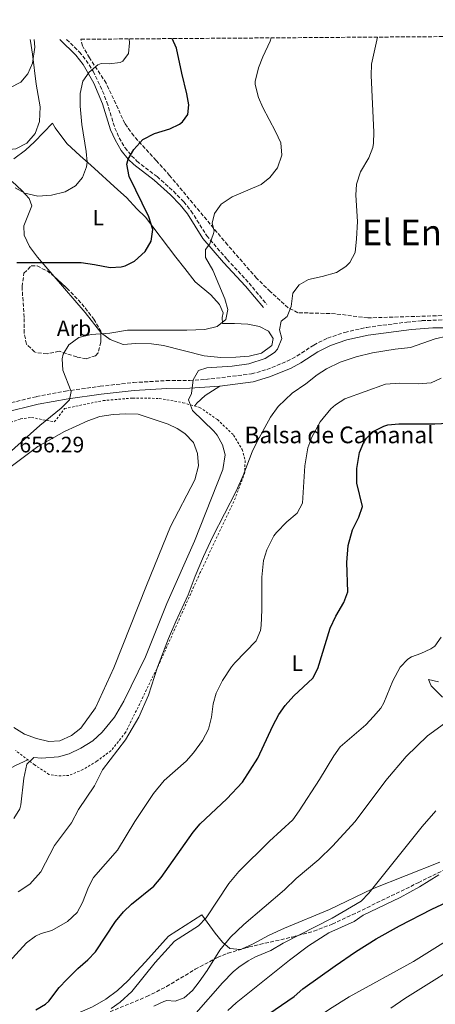
# Model space of a CAD drawing. Units: metres. Extents: x 549526 to 552959, y 4719357 to 4721685.
# Drawn here: x 550398 to 550585, y 4721243 to 4721685 of the extents above; entities that cross this region are included whole.
import ezdxf
from ezdxf.enums import TextEntityAlignment as Align

# ---------------------------------------------------------------- set-up
doc = ezdxf.new("R2010")
doc.units = ezdxf.units.M
doc.header["$MEASUREMENT"] = 0
doc.linetypes.add('DGN Style 2', pattern=[1.7399219301090239, 1.043953158065414, -0.6959687720436097])
doc.linetypes.add('DGN Style 3', pattern=[2.435890702152634, 1.739921930109024, -0.6959687720436097])
for name, color, linetype, lineweight in [('Balsa-alberca', 142, 'Continuous', 0), ('Camino', 7, 'DGN Style 3', 0), ('Cota de punto acotado terreno', 7, 'Continuous', 0), ('Curva de nivel directora', 30, 'Continuous', 30), ('Curva de nivel intermedia', 30, 'Continuous', 0), ('Etiqueta de uso rústico', 92, 'Continuous', 0), ('Etiqueta de zona arbolada', 92, 'Continuous', 0), ('Línea de cambio de uso (parcela vista)', 92, 'Continuous', 0), ('Margen derecho', 7, 'Continuous', 0), ('Texto de Balsa-alberca', 4, 'Continuous', 0), ('Texto de Área (paraje) menor', 7, 'Continuous', 0), ('Valla', 7, 'DGN Style 2', 0), ('Zona arbolada', 92, 'DGN Style 3', 0)]:
    doc.layers.add(name, color=color, linetype=linetype, lineweight=lineweight)
doc.styles.add('Style-Arial', font='arial.ttf')

msp = doc.modelspace()

# ---------------------------------------------------------------- linework, layer by layer
at = {"layer": 'Balsa-alberca', "color": 142, "linetype": 'Continuous', "lineweight": 0, "elevation": 656.2299999999964, "flags": 128}
for points in [[(550394.0999999996, 4721484.34), (550406.0599999996, 4721493.300000001), (550406.0599999996, 4721493.300000001), (550417.9800000004, 4721500.100000001), (550428.5800000001, 4721504.82), (550433.9400000004, 4721506.74), (550439.9400000004, 4721507.699999999), (550445.5800000001, 4721508.02), (550451.0599999996, 4721507.859999999), (550464.5800000001, 4721503.300000001), (550468.6600000003, 4721501.380000001), (550472.1399999997, 4721499.140000001), (550475.9800000004, 4721495.060000001), (550477.8200000003, 4721490.180000001), (550478.1799999997, 4721484.58), (550476.6200000001, 4721478.34), (550465.7000000002, 4721457.300000001), (550454.8200000003, 4721430.9), (550440.2199999997, 4721393.859999999), (550431.9400000004, 4721375.859999999), (550425.2999999998, 4721366.82), (550421.1799999997, 4721363.460000001), (550415.8600000005, 4721361.060000001), (550411.0599999996, 4721360.74), (550405.4199999999, 4721362.180000001), (550400.0199999996, 4721364.100000001), (550395.2199999997, 4721367.140000001)], [(550406.0599999996, 4721493.300000001), (550417.9800000004, 4721500.100000001), (550428.5800000001, 4721504.82), (550433.9400000004, 4721506.74), (550439.9400000004, 4721507.699999999), (550445.5800000001, 4721508.02), (550451.0599999996, 4721507.859999999), (550464.5800000001, 4721503.300000001), (550468.6600000003, 4721501.380000001), (550472.1399999997, 4721499.140000001), (550475.9800000004, 4721495.060000001), (550477.8200000003, 4721490.180000001), (550478.1799999997, 4721484.58), (550476.6200000001, 4721478.34), (550465.7000000002, 4721457.300000001), (550454.8200000003, 4721430.9), (550440.2199999997, 4721393.859999999), (550431.9400000004, 4721375.859999999), (550425.2999999998, 4721366.82), (550421.1799999997, 4721363.460000001), (550415.8600000005, 4721361.060000001), (550411.0599999996, 4721360.74), (550405.4199999999, 4721362.180000001), (550400.0199999996, 4721364.100000001), (550395.2199999997, 4721367.140000001)], [(550394.0999999996, 4721484.34), (550406.0599999996, 4721493.300000001)]]:
    msp.add_lwpolyline(points, dxfattribs=at)
at = {"layer": 'Camino', "color": 7, "linetype": 'DGN Style 3', "lineweight": 0}
for points in [[(550418.9699999992, 4721676.2, 642.4900000000052), (550424.6900000012, 4721670.580000001, 644.1399999999994), (550427.749999999, 4721666.770000001, 645.1900000000023), (550430.8500000014, 4721661.880000002, 646.300000000003), (550435.170000002, 4721652.99, 648.0899999999965), (550437.0899999997, 4721648.010000001, 648.8099999999977), (550440.6399999993, 4721636.369999999, 649.2299999999959), (550442.6000000017, 4721632.040000002, 649.4299999999931), (550445.2100000002, 4721627.540000001, 649.7700000000041), (550448.1600000006, 4721623.850000001, 649.9400000000024), (550450.5700000002, 4721621.540000001, 650.070000000007), (550459.6099999992, 4721614.529999999, 651.0899999999965), (550466.9999999988, 4721607.980000001, 652.7299999999959), (550471.5799999987, 4721603.240000002, 653.2500000000001), (550474.9400000003, 4721599.090000001, 653.6100000000006), (550481.9299999997, 4721588, 654.7500000000002), (550491.0399999982, 4721577.350000001, 656.729999999996), (550500.920000002, 4721566.730000001, 658.0200000000041), (550509, 4721557.050000002, 659.0099999999949)], [(550389.3799999976, 4721511.860000002, 652.6900000000024), (550405.4200000018, 4721515.720000001, 654.8300000000017), (550418.4400000017, 4721518.16, 655.8800000000047), (550434.0199999987, 4721520.359999999, 656.9400000000024), (550448.980000001, 4721522.030000002, 657.7400000000052), (550463.8200000003, 4721522.9, 659.7700000000041), (550474.280000001, 4721523.01, 660.7899999999937), (550481.4200000024, 4721523.430000001, 660.9700000000014), (550502.0300000008, 4721525.890000002, 660.9100000000036), (550508.9400000019, 4721527.880000001, 660.9700000000014), (550518.0399999992, 4721531.610000002, 661.4499999999971), (550522.4600000003, 4721533.940000001, 661.6300000000048), (550530.0199999998, 4721538.9, 661.9299999999931), (550536.2199999979, 4721542.020000001, 662.350000000006), (550543.9400000004, 4721544.580000003, 662.5899999999965), (550553.8199999998, 4721546.820000002, 663.1900000000024), (550571.86, 4721549.190000001, 663.5), (550578.5900000001, 4721549.840000001, 663.9400000000026), (550588.539999999, 4721550.180000001, 664.8699999999955)]]:
    msp.add_polyline3d(points, dxfattribs=at)
at = {"layer": 'Curva de nivel directora', "color": 30, "linetype": 'Continuous', "lineweight": 30, "flags": 128}
for points, elevation in [([(550396.6500000008, 4721576.02), (550425.5000000005, 4721575.890000002), (550431.5399999998, 4721575.140000002), (550438.5400000004, 4721573.78), (550443.5199999983, 4721573.960000001), (550445.2599999993, 4721574.420000002), (550449.419999999, 4721576.580000001), (550454.3399999987, 4721580.900000001), (550456.9800000007, 4721585.62), (550457.7000000004, 4721590.74), (550455.9399999991, 4721596.42), (550447.0999999989, 4721614.580000001), (550446.0599999996, 4721620.100000001), (550446.5999999982, 4721622.430000001), (550449.2499999992, 4721626.66), (550453.1999999988, 4721631.180000001), (550458.4, 4721633.890000001), (550465.3, 4721635.940000001), (550469.7500000002, 4721638.140000002), (550471.0999999981, 4721639.140000002), (550473.4200000004, 4721642.500000001), (550473.8600000008, 4721646.740000002), (550473.0299999992, 4721651.670000002), (550470.7000000002, 4721660.980000001), (550468.3800000001, 4721672.180000001), (550466.4099999986, 4721676.550000002)], 650.0000000000001), ([(550405.1800000003, 4721240.180000002), (550409.4899999998, 4721242.74), (550410.9400000004, 4721244.180000001), (550415.6999999991, 4721250.26), (550419.119999999, 4721253.91), (550424.0599999987, 4721258.82), (550428.5400000003, 4721262.66), (550431.969999999, 4721266.300000002), (550440.959999999, 4721279.880000001), (550444.5799999998, 4721284.260000002), (550448.1399999983, 4721287.779999999), (550458.2199999989, 4721295.859999999), (550461.4399999998, 4721299.690000001), (550475.8199999988, 4721320.02), (550479.0499999986, 4721323.84), (550491.019999998, 4721334.980000002), (550497.9699999995, 4721342.53), (550504.8200000002, 4721353.220000002), (550511.5799999994, 4721367.779999999), (550514.3800000001, 4721372.900000002), (550517.2099999998, 4721377.02), (550521.0700000001, 4721381.310000001), (550529.5399999992, 4721389.220000001), (550531.8899999983, 4721393.640000002), (550537.3299999987, 4721411.7), (550539.9799999996, 4721417.140000001), (550543.5800000007, 4721423.220000001), (550545.3399999996, 4721427.960000001), (550544.859999999, 4721441.220000001), (550545.5000000005, 4721448.82), (550547.3800000004, 4721455.86), (550550.219999999, 4721461.54), (550551.8499999985, 4721466.33), (550549.3399999985, 4721476.9), (550549.4199999988, 4721483.380000004), (550550.6199999991, 4721490.58), (550552.480000001, 4721495.190000001), (550553.659999999, 4721497.060000001), (550556.9800000004, 4721500.180000001), (550561.4500000008, 4721502.490000002), (550563.2199999989, 4721502.980000001), (550568.1899999998, 4721503.539999999), (550584.4599999997, 4721503.53), (550590.4199999988, 4721503.859999999)], 675.0000000000002), ([(550501.2599999995, 4721232.66), (550521.2199999997, 4721246.260000001), (550525.1400000004, 4721249.620000001), (550539.66, 4721260.020000001), (550548.8199999998, 4721266.34), (550558.0199999998, 4721272.180000001), (550568.5399999986, 4721278.020000001), (550583.019999998, 4721285.460000002), (550596.5399999986, 4721291.78)], 700.0000000000001)]:
    msp.add_lwpolyline(points, dxfattribs=dict(at, elevation=elevation))
at = {"layer": 'Curva de nivel intermedia', "color": 30, "linetype": 'Continuous', "lineweight": 0, "flags": 128}
for points, elevation in [([(550320.04, 4721675.480000001), (550324.5799999997, 4721674.499999999), (550330.7000000018, 4721672.26), (550358.1000000007, 4721659.62), (550363.900000001, 4721655.859999998), (550369.3800000016, 4721653.140000001), (550374.3700000006, 4721652.74), (550382.0599999996, 4721652.82), (550387.5400000003, 4721653.300000001), (550393.4200000011, 4721654.499999999), (550398.3400000007, 4721656.980000001), (550401.5900000007, 4721660.78), (550403.6100000013, 4721665.529999999), (550404.6999999997, 4721672.77), (550404.4600000007, 4721676.09)], 640), ([(550387.2300000018, 4721485.15), (550406.9800000018, 4721502.739999999), (550416.4600000012, 4721510.58), (550420.3400000016, 4721514.34), (550421.0600000013, 4721518.019999999), (550417.3399999997, 4721527.619999999), (550416.9400000018, 4721532.619999999), (550417.4200000003, 4721534.74), (550419.9300000003, 4721539.05), (550424.4000000006, 4721542.230000001), (550430.0600000002, 4721543.63), (550438.3799999994, 4721544.26), (550446.300000001, 4721545.539999999), (550473.0600000005, 4721545.5), (550481.0600000003, 4721545.939999999), (550486.6600000017, 4721547.140000001), (550490.5000000016, 4721550.34), (550491.4600000005, 4721554.899999999), (550490.0999999995, 4721559.709999999), (550484.7000000014, 4721572.58), (550481.3799999999, 4721578.259999999), (550481.3399999996, 4721581.859999998), (550483.2599999997, 4721584.34), (550485.0400000011, 4721589.06), (550485.22, 4721590.180000001), (550484.3799999995, 4721593.7), (550485.4600000014, 4721598.019999999), (550488.3700000015, 4721602.100000001), (550493.2900000013, 4721605.499999999), (550506.3400000002, 4721610.980000001), (550510.2000000003, 4721614.140000001), (550513.7099999995, 4721618.470000001), (550515.6600000008, 4721624.190000001), (550515.1500000012, 4721629.710000001), (550512.810000001, 4721634.789999999), (550507.1000000001, 4721645.539999999), (550505.1100000008, 4721650.109999999), (550503.7200000006, 4721655.920000001), (550503.7400000007, 4721657.3), (550505.1399999999, 4721663.46), (550507.0599999998, 4721668.42), (550510.4200000016, 4721675.460000001), (550510.9100000011, 4721676.869999999)], 655.0000000000001), ([(550395.2500000016, 4721326.249999999), (550397.9699999996, 4721330.560000001), (550398.4200000011, 4721332.34), (550399.8200000004, 4721344.260000001), (550401.1400000014, 4721350.579999999), (550404.2999999997, 4721353.619999999), (550407.6600000013, 4721353.220000002), (550415.3000000012, 4721353.859999998), (550420.1200000005, 4721355.180000001), (550425.4400000002, 4721357.81), (550430.7000000017, 4721361.119999998), (550434.9200000018, 4721364.939999998), (550440.4200000003, 4721371.78), (550444.6200000001, 4721378.899999999), (550454.4800000017, 4721398.779999998), (550464.0599999995, 4721422.82), (550476.3700000008, 4721450.850000001), (550489.1800000007, 4721482.980000001), (550490.1399999995, 4721489.539999999), (550489.0599999999, 4721494.02), (550486.6300000004, 4721498.45), (550485.0999999993, 4721500.260000001), (550475.4600000011, 4721509.539999999), (550473.6799999997, 4721514.269999999), (550475.060000001, 4721517.140000001), (550475.8600000013, 4721523.300000001), (550478.2599999995, 4721527.38), (550481.9800000011, 4721528.66), (550493.3800000006, 4721529.460000001), (550500.900000002, 4721530.5), (550508.1799999997, 4721532.9), (550512.3300000004, 4721535.489999999), (550513.7400000008, 4721537.060000001), (550515.6200000006, 4721541.75), (550514.6200000015, 4721545.699999999), (550515.3800000015, 4721549.62), (550518.0999999995, 4721551.699999998), (550519.8600000008, 4721556.180000001), (550520.6200000007, 4721562.180000001), (550523.3800000012, 4721565.859999998), (550527.7100000007, 4721568.369999998), (550533.7400000013, 4721569.619999998), (550540.2600000014, 4721571.539999999), (550544.4600000011, 4721574.16), (550546.1800000002, 4721576.02), (550548.6000000007, 4721580.460000001), (550549.2800000003, 4721586.599999999), (550549.62, 4721594.34), (550548.9000000003, 4721606.179999999), (550549.1600000019, 4721611.17), (550550.9600000011, 4721616.659999999), (550554.7000000007, 4721622.980000001), (550556.4999999999, 4721627.679999999), (550556.8200000017, 4721629.539999999), (550557.0300000019, 4721634.539999999), (550555.7399999999, 4721660.02), (550555.9099999998, 4721665.009999999), (550558.6700000003, 4721677.220000001)], 660.0000000000002), ([(550395.8600000018, 4721609.46), (550400.2300000016, 4721607.050000001), (550406.0200000008, 4721605.740000002), (550412.1600000008, 4721606.17), (550418.2600000006, 4721607.779999999), (550423.0199999993, 4721610.42), (550426.1799999998, 4721614.179999999), (550427.9700000002, 4721618.929999999), (550428.1800000004, 4721620.980000001), (550427.8200000006, 4721625.859999999), (550425.810000001, 4721638.01), (550425.0600000002, 4721646.180000001), (550425.1000000003, 4721651.859999999), (550426.3400000008, 4721657.460000001), (550429.1000000013, 4721661.539999997), (550433.0300000008, 4721664.75), (550434.5000000015, 4721665.3), (550438.1400000004, 4721665.140000001), (550443.0599999999, 4721665.789999999), (550444.3000000005, 4721666.34), (550446.7800000015, 4721669.779999998), (550447.2599999999, 4721674.58), (550447.1500000004, 4721676.41)], 645.0000000000001), ([(550397.260000001, 4721293.31), (550402.4500000011, 4721296.759999998), (550407.3700000008, 4721302.259999999), (550413.5399999999, 4721314.019999999), (550421.1399999995, 4721324.180000001), (550424.3400000003, 4721330.179999999), (550431.5800000001, 4721340.900000001), (550435.0600000003, 4721348.02), (550445.4600000005, 4721361.539999999), (550451.4599999997, 4721371.699999999), (550455.8000000005, 4721381.539999999), (550459.7800000013, 4721394.099999998), (550464.8200000017, 4721407.06), (550467.9800000022, 4721414.74), (550473.520000001, 4721426.689999999), (550476.6600000014, 4721435.060000001), (550480.5000000015, 4721443.86), (550484.6600000011, 4721452.820000002), (550495.1100000006, 4721473.179999999), (550498.2199999997, 4721480.26), (550502.3800000016, 4721490.98), (550504.560000001, 4721495.48), (550510.5900000016, 4721506.439999999), (550514.0500000016, 4721511.220000001), (550520.3000000011, 4721517.220000001), (550526.4600000012, 4721521.460000001), (550531.5400000018, 4721525.539999999), (550535.7700000008, 4721528.210000001), (550541.9400000023, 4721531.119999999), (550548.9900000019, 4721533.649999999), (550556.3900000004, 4721535.399999999), (550566.6200000008, 4721537.060000001), (550573.5400000009, 4721537.779999998), (550584.5800000004, 4721541.619999998), (550594.9800000007, 4721544.099999999)], 665), ([(550391.4000000005, 4721259.8), (550400.9400000002, 4721270.34), (550404.9700000002, 4721273.289999999), (550407.5000000005, 4721274.5), (550412.3799999999, 4721275.939999999), (550419.3400000002, 4721279.939999999), (550423.7400000013, 4721284.02), (550426.1500000008, 4721288.400000001), (550428.7400000015, 4721295.300000001), (550431.0400000013, 4721299.76), (550441.9000000021, 4721312.020000001), (550449.7000000007, 4721324.819999998), (550458.02, 4721337.460000001), (550462.8600000015, 4721343.3), (550472.6600000004, 4721352.019999999), (550476.0300000011, 4721355.710000001), (550480.1000000014, 4721361.300000002), (550482.7000000009, 4721366.259999999), (550484.1400000004, 4721371.78), (550484.8600000001, 4721377.699999998), (550486.19, 4721382.509999999), (550488.9800000017, 4721388.230000001), (550492.9800000004, 4721394.34), (550494.5400000006, 4721396.179999999), (550504.1000000006, 4721406.019999999), (550506.0700000019, 4721410.619999998), (550506.3400000002, 4721412.82), (550506.7400000002, 4721419.939999999), (550506.6599999998, 4721434.66), (550507.5000000002, 4721442.099999999), (550508.9199999997, 4721446.88), (550512.1300000015, 4721453.220000001), (550513.2200000001, 4721454.66), (550517.9000000005, 4721459.459999999), (550522.5000000005, 4721463.38), (550524.8800000009, 4721467.83), (550525.9400000004, 4721484.580000001), (550527.4200000003, 4721492.739999999), (550529.0899999999, 4721497.449999998), (550532.8200000003, 4721504.330000001), (550537.7199999999, 4721510.220000001), (550539.8200000009, 4721512.02), (550544.040000001, 4721514.74), (550562.2599999999, 4721521.350000001), (550568.7400000021, 4721521.820000002), (550576.8600000001, 4721521.460000001), (550582.7400000009, 4721521.859999999), (550587.2900000017, 4721523.939999999)], 670.0000000000001), ([(550438.9400000006, 4721240.82), (550443.0100000007, 4721243.720000001), (550448.3399999995, 4721248.42), (550458.7199999996, 4721261.480000001), (550467.4400000013, 4721271.029999999), (550478.1800000013, 4721277.939999999), (550481.6200000013, 4721281.57), (550491.7900000013, 4721296.92), (550496.3100000009, 4721302.34), (550510.0999999997, 4721316.019999999), (550520.5400000003, 4721325.539999999), (550523.4900000007, 4721329.58), (550532.6600000017, 4721343.699999999), (550538.9800000004, 4721354.34), (550541.8700000006, 4721358.429999999), (550553.3400000016, 4721368.34), (550556.8999999999, 4721371.939999999), (550560.1000000007, 4721375.800000001), (550561.5400000003, 4721378.180000001), (550565.4600000007, 4721388.019999999), (550568.8600000005, 4721394.179999999), (550572.3400000005, 4721397.810000001), (550573.9800000011, 4721398.819999999), (550578.0600000004, 4721400.259999998), (550582.5599999998, 4721402.359999999), (550584.3800000015, 4721403.54), (550587.3000000007, 4721407.599999999)], 680), ([(550458.1000000006, 4721241.86), (550462.6300000012, 4721244.039999999), (550464.0599999995, 4721244.42), (550467.8200000012, 4721244.100000001), (550471.8200000001, 4721245.619999999), (550475.4600000011, 4721248.98), (550478.5900000003, 4721252.88), (550482.1800000002, 4721257.939999999), (550487.7900000004, 4721267.09), (550492.6600000008, 4721272.819999999), (550498.6199999999, 4721278.579999999), (550516.8200000009, 4721294.179999999), (550522.0600000002, 4721299.3), (550532.2200000014, 4721307.749999999), (550538.4599999997, 4721313.689999999), (550548.5700000017, 4721324.79), (550562.4600000011, 4721343.220000001), (550571.5000000001, 4721354.07), (550581.1400000005, 4721363.3), (550590.3800000007, 4721370.019999999)], 685.0000000000001), ([(550477.2200000002, 4721238.82), (550489.0800000001, 4721252.41), (550493.8700000001, 4721257.27), (550496.4200000004, 4721259.38), (550500.5399999998, 4721262.23), (550503.7800000008, 4721264.02), (550510.6600000008, 4721266.9), (550516.2199999996, 4721270.180000001), (550538.3400000012, 4721281.460000001), (550551.3800000013, 4721288.98), (550554.8100000002, 4721292.609999999), (550578.7000000019, 4721322.659999999), (550584.7800000015, 4721329.619999997)], 690), ([(550491.4200000003, 4721239.940000001), (550495.0800000017, 4721243.349999999), (550519.1000000008, 4721262.58), (550527.5800000011, 4721268.98), (550536.7300000018, 4721274.789999999), (550548.1000000001, 4721279.939999999), (550552.2599999999, 4721282.739999999), (550568.8200000002, 4721290.739999999), (550577.5399999997, 4721295.539999999), (550586.2000000009, 4721300.859999999)], 695), ([(550401.5800000017, 4721122.180000001), (550404.6600000019, 4721128.34), (550408.7000000008, 4721134.02), (550413.2200000003, 4721139.300000001), (550417.4200000003, 4721142.899999999), (550421.8200000012, 4721145.279999998), (550427.7800000003, 4721146.82), (550432.4000000004, 4721148.789999999), (550437.2400000017, 4721152.819999999), (550445.1800000012, 4721160.180000001), (550457.8700000002, 4721174.42), (550466.2200000009, 4721184.42), (550473.3800000001, 4721192.259999999), (550489.5400000005, 4721207.859999998), (550493.3899999995, 4721211.050000001), (550509.4800000006, 4721223.390000001), (550519.5299999999, 4721230.26), (550531.22, 4721236.42), (550537.0600000005, 4721240.499999999), (550545.97, 4721246.06), (550574.8100000004, 4721262.01), (550590.3800000007, 4721271.619999999)], 705), ([(550564.5800000001, 4721241.06), (550570.9400000013, 4721245.380000001), (550602.5600000003, 4721265.130000001)], 710.0000000000001)]:
    msp.add_lwpolyline(points, dxfattribs=dict(at, elevation=elevation))
at = {"layer": 'Línea de cambio de uso (parcela vista)', "color": 92, "linetype": 'Continuous', "lineweight": 0, "extrusion": (0.1906499837975018, 0.3038566044603317, 0.9334472387895579), "elevation": 1540224.162035894, "flags": 128}
msp.add_lwpolyline([(2043153.627489558, -4006144.513985637), (2043164.355444881, -4006148.701435731), (2043184.65578992, -4006155.409273037)], dxfattribs=at)
at = {"layer": 'Línea de cambio de uso (parcela vista)', "color": 92, "linetype": 'Continuous', "lineweight": 0, "extrusion": (-0.226713363703692, 0.2856523680533206, 0.9311303750515757), "elevation": 1224475.766878495, "flags": 128}
msp.add_lwpolyline([(-3366248.955397863, -3124490.815385278), (-3366248.332243501, -3124490.980184371), (-3366248.176059896, -3124491.147177129)], dxfattribs=at)
at = {"layer": 'Línea de cambio de uso (parcela vista)', "color": 92, "linetype": 'Continuous', "lineweight": 0, "extrusion": (-0.08481714738078867, -0.03884849392216592, 0.9956389134772531), "elevation": -229421.7472555548, "flags": 128}
msp.add_lwpolyline([(-4063196.556421533, 2455858.395978583), (-4063196.556421533, 2455853.251842883)], dxfattribs=at)
at = {"layer": 'Línea de cambio de uso (parcela vista)', "color": 92, "linetype": 'Continuous', "lineweight": 0}
for points in [[(550402.54, 4721676.08, 639.429999999993), (550402.7000000002, 4721675.380000001, 639.4900000000052), (550403.6600000003, 4721669.619999999, 639.7299999999959), (550405.2599999999, 4721656.02, 640.3899999999994), (550407.1399999997, 4721645.859999999, 641.1100000000006), (550406.8200000003, 4721639.380000001, 641.3500000000058), (550404.9000000004, 4721633.859999999, 641.5899999999965), (550401.0999999996, 4721629.539999999, 641.529999999999), (550396.1399999997, 4721626.980000001, 641.6499999999943), (550390.3399999999, 4721626.5, 641.6499999999943), (550386.4199999999, 4721628.34, 641.529999999999), (550383.3399999999, 4721632.34, 641.3500000000058), (550380.6200000001, 4721637.220000001, 641.1100000000006), (550377.0199999996, 4721642.66, 640.5099999999948), (550372.3799999999, 4721648.100000001, 639.9100000000036), (550368.7400000002, 4721651.779999999, 639.6699999999983), (550358.9800000004, 4721660.74, 639.070000000007), (550349.4199999999, 4721667.140000001, 638.529999999999), (550338.4000000004, 4721675.609999999, 638.0500000000029)], [(550395.2599999999, 4721622.58, 643.75), (550400.5800000001, 4721626.42, 643.5099999999948), (550404.5, 4721630.100000001, 643.2700000000041), (550412.7000000002, 4721638.5, 643.1499999999943), (550413.8200000003, 4721636.5, 643.3899999999994), (550419.0599999996, 4721629.460000001, 643.8699999999953), (550425.1399999997, 4721623.859999999, 644.8899999999994), (550429.9000000004, 4721619.699999999, 645.1900000000023), (550441.9800000004, 4721608.58, 647.2899999999936), (550445.8200000003, 4721605.140000001, 647.4100000000036), (550450.54, 4721600.02, 648.1300000000047), (550454.3799999999, 4721596.34, 648.429999999993), (550468.0199999996, 4721578.34, 651.4900000000052), (550472.1399999997, 4721573.220000001, 652.6900000000023), (550476.7400000002, 4721567.300000001, 653.2299999999959), (550483.7000000002, 4721561.380000001, 654.3099999999977), (550487.6200000001, 4721557.140000001, 654.5500000000029), (550489.2999999998, 4721553.300000001, 655.0899999999965), (550488.8600000005, 4721551.300000001, 655.1499999999943), (550488.9400000004, 4721548.5, 655.3300000000017), (550494.3799999999, 4721548.58, 655.4499999999971), (550500.4600000001, 4721548.26, 656.1699999999983), (550505.5800000001, 4721547.140000001, 657.1300000000047), (550509.7400000002, 4721545.060000001, 657.7299999999959), (550511.7800000003, 4721541.859999999, 657.7299999999959), (550511.1399999997, 4721538.66, 657.4900000000052), (550506.4600000001, 4721535.220000001, 657.0099999999948), (550501.0599999996, 4721533.859999999, 656.4100000000036), (550495.0199999996, 4721533.380000001, 656.1699999999983), (550488.2599999999, 4721533.220000001, 655.9900000000052), (550480.7800000003, 4721534.02, 655.75), (550462.4600000001, 4721538.66, 655.4499999999971), (550457.1799999997, 4721539.380000001, 655.6300000000047), (550450.0599999996, 4721539.619999999, 655.6300000000047), (550444.3399999999, 4721539.140000001, 655.6300000000047), (550438.5800000001, 4721541.300000001, 655.6900000000023), (550434.5800000001, 4721544.180000001, 655.029999999999), (550434.3098999998, 4721544.5273, 654.972099999999)], [(550413.432, 4721569.633099999, 651.0638000000035), (550405.8600000005, 4721578.42, 649.75), (550402.2599999999, 4721583.220000001, 649.029999999999), (550399.8600000005, 4721588.26, 648.1300000000047), (550399.7400000002, 4721592.42, 647.4100000000036), (550403.3399999999, 4721601.460000001, 645.0099999999948), (550402.1799999997, 4721604.74, 645.070000000007), (550398.9000000004, 4721608.26, 645.070000000007), (550394.4600000001, 4721612.34, 644.9499999999971)], [(550476.5099999999, 4721511.52, 661.779999999999), (550477.4600000001, 4721512.82, 661.779999999999), (550481.2599999999, 4721516.26, 661.779999999999), (550487.8600000005, 4721520.41, 660.9499999999971)], [(550586.0599999996, 4721387.619999999, 681.4600000000064), (550581.54, 4721388.66, 681.2200000000012), (550582.7800000003, 4721385.779999999, 681.6399999999994), (550587.8200000003, 4721380.66, 682.5399999999936)], [(550401.5300000003, 4721352.57, 661.5899999999965), (550396.0599999996, 4721349.939999999, 660.1499999999943), (550390.5, 4721346.980000001, 657.75), (550382.2300000004, 4721343.560000001, 657.6100000000006)], [(550497.0410000002, 4721267.3247, 686.9190999999992), (550492.2999999998, 4721267.859999999, 685.6000000000058), (550488.9400000004, 4721270.58, 684.279999999999), (550485.6600000003, 4721274.66, 682.779999999999), (550479.6600000003, 4721282.980000001, 679.1199999999953), (550464.7400000002, 4721273.300000001, 678.5800000000017), (550454.4600000001, 4721261.779999999, 679.2400000000052), (550446.54, 4721253.220000001, 678.820000000007), (550441.9000000004, 4721248.9, 678.820000000007), (550436.5800000001, 4721245.060000001, 678.7599999999948), (550430.6600000003, 4721241.619999999, 678.7599999999948), (550408.1799999997, 4721231.779999999, 678.7599999999948), (550400.1799999997, 4721228.9, 678.820000000007), (550364.8600000005, 4721216.9, 678.8800000000047), (550352.9000000004, 4721213.699999999, 678.5200000000041), (550347.3799999999, 4721213.060000001, 678.2200000000012), (550343.9400000004, 4721212.980000001, 678.279999999999), (550337.1799999997, 4721234.5, 674.0800000000017), (550335.1399999997, 4721240.58, 672.5200000000041), (550327.5800000001, 4721260.100000001, 668.3800000000047), (550323.5800000001, 4721270.66, 667.5399999999936), (550308.4400000004, 4721310.77, 657.679999999993)], [(550586.6200000001, 4721306.5, 694.6000000000058), (550556.3799999999, 4721294.58, 691.0599999999977), (550537.1399999997, 4721285.380000001, 690.3399999999965), (550516.8600000005, 4721276.9, 688.3000000000029), (550510.0199999996, 4721273.779999999, 688.1199999999953), (550502.5, 4721269.699999999, 687.5200000000041)]]:
    msp.add_polyline3d(points, dxfattribs=at)
at = {"layer": 'Margen derecho', "color": 7, "linetype": 'Continuous', "lineweight": 0}
for points in [[(550415.9099999992, 4721676.180000001, 642), (550423.1099999987, 4721669.170000001, 644.1399999999994), (550426.4899999984, 4721664.87, 645.3699999999955), (550431.2699999993, 4721656.560000002, 647.1600000000037), (550435.1000000006, 4721647.300000002, 648.8099999999977), (550438.6599999989, 4721635.620000001, 649.2299999999959), (550440.7199999975, 4721631.07, 649.4299999999931), (550443.4600000001, 4721626.34, 649.7700000000041), (550446.6000000006, 4721622.430000001, 649.9400000000024), (550449.1799999999, 4721619.940000001, 650.070000000007), (550458.2600000014, 4721612.9, 651.0899999999965), (550465.6499999987, 4721606.350000001, 652.75), (550470.0000000006, 4721601.840000001, 653.2500000000001), (550473.2199999993, 4721597.859999999, 653.6100000000006), (550480.2199999976, 4721586.740000002, 654.7500000000002), (550489.4600000001, 4721575.939999999, 656.729999999996), (550499.3399999996, 4721565.330000001, 658.0200000000041), (550507.3799999995, 4721555.699999999, 659.0099999999949)], [(550588.539999999, 4721546.630000002, 664.8699999999955), (550583.5700000002, 4721546.570000002, 664.3899999999994), (550573.8599999984, 4721545.850000001, 663.5800000000019), (550554.449999998, 4721543.33, 663.1900000000024), (550544.8900000004, 4721541.16, 662.5899999999965), (550537.5799999969, 4721538.740000002, 662.350000000006), (550531.8000000011, 4721535.830000001, 661.9299999999931), (550524.260000002, 4721530.890000002, 661.6300000000048), (550519.5399999989, 4721528.390000002, 661.4499999999971), (550510.1000000021, 4721524.53, 660.9700000000014), (550502.7399999971, 4721522.410000001, 660.9100000000036), (550487.8599999996, 4721520.41, 660.9499999999972), (550474.3999999972, 4721519.470000002, 660.7899999999937), (550463.940000001, 4721519.36, 659.7700000000041), (550449.2800000005, 4721518.500000002, 657.7400000000052), (550434.4600000012, 4721516.850000001, 656.9400000000024), (550419.6399999997, 4721514.770000001, 655.9199999999983), (550406.1599999993, 4721512.25, 654.8300000000017), (550390.4699999985, 4721508.480000001, 652.6900000000024)]]:
    msp.add_polyline3d(points, dxfattribs=at)
at = {"layer": 'Valla', "color": 7, "linetype": 'DGN Style 2', "lineweight": 0}
msp.add_polyline3d([(550388.8899999997, 4721502.350000001, 655.529999999999), (550398.2199999997, 4721505.699999999, 654.8099999999977), (550403.2199999997, 4721506.34, 655.4700000000012), (550413.4600000001, 4721504.34, 656.3699999999953), (550418.0199999996, 4721510.34, 656.25), (550435.3799999999, 4721513.939999999, 656.7299999999959), (550448.7000000002, 4721515.060000001, 657.570000000007), (550460.6200000001, 4721514.9, 659.3699999999953), (550471.2599999999, 4721512.980000001, 661.1100000000006), (550478.7400000002, 4721510.9, 662.070000000007), (550486.7000000002, 4721505.380000001, 663.1499999999943), (550493.9800000004, 4721498.42, 664.4700000000012), (550497.8600000005, 4721492.02, 665.6699999999983), (550499.1399999997, 4721486.980000001, 666.929999999993), (550499.0599999996, 4721481.699999999, 666.8699999999953), (550494.1399999997, 4721468.58, 667.0500000000029), (550479.0199999996, 4721436.74, 667.0500000000029), (550460.9800000004, 4721396.58, 666.0899999999965), (550445.5, 4721364.82, 665.6699999999983), (550438.9000000004, 4721356.66, 665.4900000000052), (550432.5800000001, 4721351.939999999, 665.1300000000047), (550426.3399999999, 4721348.180000001, 664.9499999999971), (550420.0199999996, 4721345.539999999, 664.7100000000064), (550414.7800000003, 4721345.300000001, 664.2899999999936), (550411.0599999996, 4721346.02, 663.6900000000023), (550404.5800000001, 4721350.26, 662.1900000000023), (550396.0199999996, 4721356.74, 660.5099999999948)], dxfattribs=at)
at = {"layer": 'Zona arbolada', "color": 92, "linetype": 'DGN Style 3', "lineweight": 0, "extrusion": (-0.09566171256342038, -0.02890712176714237, 0.9949940779022625), "elevation": -188453.1515494844, "flags": 128}
msp.add_lwpolyline([(-4360194.291570506, 1883242.886357072), (-4360194.291570507, 1883243.728913978)], dxfattribs=at)
at = {"layer": 'Zona arbolada', "color": 92, "linetype": 'DGN Style 3', "lineweight": 0}
for points in [[(550592.4100000003, 4721552.230000001, 668.3600000000006), (550554.2599999999, 4721551.060000001, 666.8800000000047), (550542.1799999997, 4721552.66, 666.3999999999943), (550537.2100000001, 4721553.07, 666.029999999999), (550522.8600000005, 4721553.380000001, 664.4199999999983), (550518.5099999999, 4721555.67, 663.820000000007), (550510.4600000001, 4721562.9, 662.679999999993), (550504.3399999999, 4721568.9, 662.0200000000041), (550491.2699999996, 4721583.9, 659.8500000000058), (550465.2599999999, 4721615.060000001, 654.8800000000047), (550459.2199999997, 4721621.779999999, 653.8000000000029), (550449.1100000005, 4721632.850000001, 652.7599999999948), (550445.1399999997, 4721638.42, 652.3000000000029), (550436.7800000003, 4721656.5, 650.1999999999971), (550429.2999999998, 4721667.859999999, 648.8800000000047), (550426.75, 4721672.109999999, 648.5899999999965), (550426.1399999997, 4721673.300000001, 648.5800000000017), (550425.4400000004, 4721676.25, 648.6100000000006), (551624.6645999998, 4721685.040899999, 822.2464000000036)], [(550592.4100000003, 4721552.230000001, 668.3600000000006), (550554.2599999999, 4721551.060000001, 666.8800000000047), (550542.1799999997, 4721552.66, 666.3999999999943), (550537.2100000001, 4721553.07, 666.029999999999), (550522.8600000005, 4721553.380000001, 664.4199999999983), (550518.5099999999, 4721555.67, 663.820000000007), (550510.4600000001, 4721562.9, 662.679999999993), (550504.3399999999, 4721568.9, 662.0200000000041), (550491.2699999996, 4721583.9, 659.8500000000058), (550465.2599999999, 4721615.060000001, 654.8800000000047), (550459.2199999997, 4721621.779999999, 653.8000000000029), (550449.1100000005, 4721632.850000001, 652.7599999999948), (550445.1399999997, 4721638.42, 652.3000000000029), (550436.7800000003, 4721656.5, 650.1999999999971), (550429.2999999998, 4721667.859999999, 648.8800000000047), (550426.75, 4721672.109999999, 648.5899999999965), (550426.1399999997, 4721673.300000001, 648.5800000000017), (550425.4400000004, 4721676.25, 648.6100000000006)], [(550434.3098999998, 4721544.5273, 656.9566999999952), (550434.3799999999, 4721540.180000001, 657.429999999993), (550433.1100000005, 4721535.449999999, 657.6000000000058), (550432.0199999996, 4721534.100000001, 657.6100000000006), (550427.9000000004, 4721532.74, 657.6100000000006), (550423.54, 4721533.539999999, 657.6100000000006), (550415.5800000001, 4721536.100000001, 655.4499999999971), (550410.1799999997, 4721534.9, 655.0899999999965), (550405.25, 4721535.52, 654.7700000000041), (550404.6200000001, 4721535.779999999, 654.7299999999959), (550400.9000000004, 4721539.300000001, 654.5500000000029), (550399.9500000002, 4721544.220000001, 654.4900000000052), (550399.9000000004, 4721551.300000001, 654.4900000000052), (550398.9400000004, 4721565.140000001, 654.3699999999953), (550399.8200000003, 4721571.140000001, 654.25), (550403.0999999996, 4721574.42, 654.25), (550405.7000000002, 4721574.42, 654.25), (550410.1900000004, 4721572.199999999, 654.25), (550412.2199999997, 4721570.74, 654.25), (550413.432, 4721569.633099999, 654.25)], [(550413.432, 4721569.633099999, 654.25), (550419.1399999997, 4721564.42, 654.25), (550425.8200000003, 4721557.460000001, 654.6699999999983), (550431.1799999997, 4721550.5, 655.8699999999953), (550434.2999999998, 4721545.140000001, 656.8899999999994), (550434.3098999998, 4721544.5273, 656.9566999999952)], [(550530.0499999998, 4721275.58, 693.4700000000012), (550538.2999999998, 4721278.74, 694.3600000000006), (550547.3099999996, 4721282.92, 695.3300000000017), (550576.9299999997, 4721297.34, 698.3600000000006), (550590.2999999998, 4721303.99, 698.8999999999943), (550603.5999999996, 4721310.890000001, 698.4199999999983), (550614.2999999998, 4721316.82, 697.3000000000029), (550617.7199999997, 4721320.32, 696.320000000007), (550618.7400000002, 4721322.26, 695.679999999993), (550619.8200000003, 4721326.850000001, 694.0099999999948), (550619.6200000001, 4721331.67, 692.529999999999), (550618.6100000005, 4721336.939999999, 691.179999999993), (550616.1799999997, 4721345.220000001, 690.3999999999943), (550614.3399999999, 4721350.980000001, 690.4600000000064), (550610.9800000004, 4721358.980000001, 690.1600000000036), (550610.9199999999, 4721363.970000001, 689.8500000000058), (550611.9400000004, 4721366.980000001, 689.679999999993), (550616.4199999999, 4721375.300000001, 689.4400000000023), (550617.2564000003, 4721376.532600001, 689.4565000000002)], [(550409.2100000001, 4721227.26, 686.3999999999943), (550454.9800000004, 4721246.180000001, 686.4400000000023), (550463.8899999997, 4721250.66, 686.8600000000006), (550476.7100000001, 4721258.460000001, 687.9199999999983), (550486.7800000003, 4721263.779999999, 688.9600000000064), (550491.4000000004, 4721265.619999999, 689.4499999999971), (550500.9299999997, 4721268.5, 690.4499999999971), (550520.4500000002, 4721272.949999999, 692.4600000000064), (550530.0499999998, 4721275.58, 693.4700000000012), (550538.2999999998, 4721278.74, 694.3600000000006), (550547.3099999996, 4721282.92, 695.3300000000017), (550576.9299999997, 4721297.34, 698.3600000000006), (550590.2999999998, 4721303.99, 698.8999999999943)], [(550497.8435000004, 4721267.567199999, 690.126099999994), (550500.9299999997, 4721268.5, 690.4499999999971), (550520.4500000002, 4721272.949999999, 692.4600000000064), (550530.0499999998, 4721275.58, 693.4700000000012)], [(550409.2100000001, 4721227.26, 686.3999999999943), (550454.9800000004, 4721246.180000001, 686.4400000000023), (550463.8899999997, 4721250.66, 686.8600000000006), (550476.7100000001, 4721258.460000001, 687.9199999999983), (550486.7800000003, 4721263.779999999, 688.9600000000064), (550491.4000000004, 4721265.619999999, 689.4499999999971), (550497.0410000002, 4721267.3247, 690.0418999999965)]]:
    msp.add_polyline3d(points, dxfattribs=at)
msp.add_polyline3d([(550434.3799999999, 4721540.180000001, 657.429999999993), (550433.1100000005, 4721535.449999999, 657.6000000000058), (550432.0199999996, 4721534.100000001, 657.6100000000006), (550427.9000000004, 4721532.74, 657.6100000000006), (550423.54, 4721533.539999999, 657.6100000000006), (550415.5800000001, 4721536.100000001, 655.4499999999971), (550410.1799999997, 4721534.9, 655.0899999999965), (550405.25, 4721535.52, 654.7700000000041), (550404.6200000001, 4721535.779999999, 654.7299999999959), (550400.9000000004, 4721539.300000001, 654.5500000000029), (550399.9500000002, 4721544.220000001, 654.4900000000052), (550399.9000000004, 4721551.300000001, 654.4900000000052), (550398.9400000004, 4721565.140000001, 654.3699999999953), (550399.8200000003, 4721571.140000001, 654.25), (550403.0999999996, 4721574.42, 654.25), (550405.7000000002, 4721574.42, 654.25), (550410.1900000004, 4721572.199999999, 654.25), (550412.2199999997, 4721570.74, 654.25), (550419.1399999997, 4721564.42, 654.25), (550425.8200000003, 4721557.460000001, 654.6699999999983), (550431.1799999997, 4721550.5, 655.8699999999953), (550434.2999999998, 4721545.140000001, 656.8899999999994)], close=True, dxfattribs=at)

# ---------------------------------------------------------------- texts
at = {"layer": 'Cota de punto acotado terreno', "color": 7, "linetype": 'Continuous', "lineweight": 0, "style": 'Style-Arial'}
msp.add_text('656.29', height=7.000000000000002, dxfattribs=at).set_placement((550397.769999999, 4721490.659999999, 656.2899999999936))
at = {"layer": 'Etiqueta de uso rústico', "color": 92, "linetype": 'Continuous', "lineweight": 0, "style": 'Style-Arial'}
for p in [(550433.2214203823, 4721596.090009999, 647.6399999999994), (550522.6214203805, 4721396.010010001, 673.2899999999936)]:
    msp.add_text('L', height=7.000000000000002, dxfattribs=at).set_placement(p, align=Align.MIDDLE_CENTER)
at = {"layer": 'Etiqueta de zona arbolada', "color": 92, "linetype": 'Continuous', "lineweight": 0, "style": 'Style-Arial'}
msp.add_text('Arb', height=7.000000000000002, dxfattribs=at).set_placement((550422.2935080869, 4721546.400010003, 654.070000000007), align=Align.MIDDLE_CENTER)
at = {"layer": 'Texto de Balsa-alberca', "color": 4, "linetype": 'Continuous', "lineweight": 0, "style": 'Style-Arial'}
msp.add_text('Balsa de Camanal', height=7.5, dxfattribs=at).set_placement((550498.8799999997, 4721494.770000001, 663.1999999999971))
at = {"layer": 'Texto de Área (paraje) menor', "color": 7, "linetype": 'Continuous', "lineweight": 0, "style": 'Style-Arial'}
msp.add_text('El Encinedo', height=11.5, dxfattribs=at).set_placement((550594.5097603205, 4721589.460010002, 662.779999999999), align=Align.MIDDLE_CENTER)

doc.saveas('drawing.dxf')
